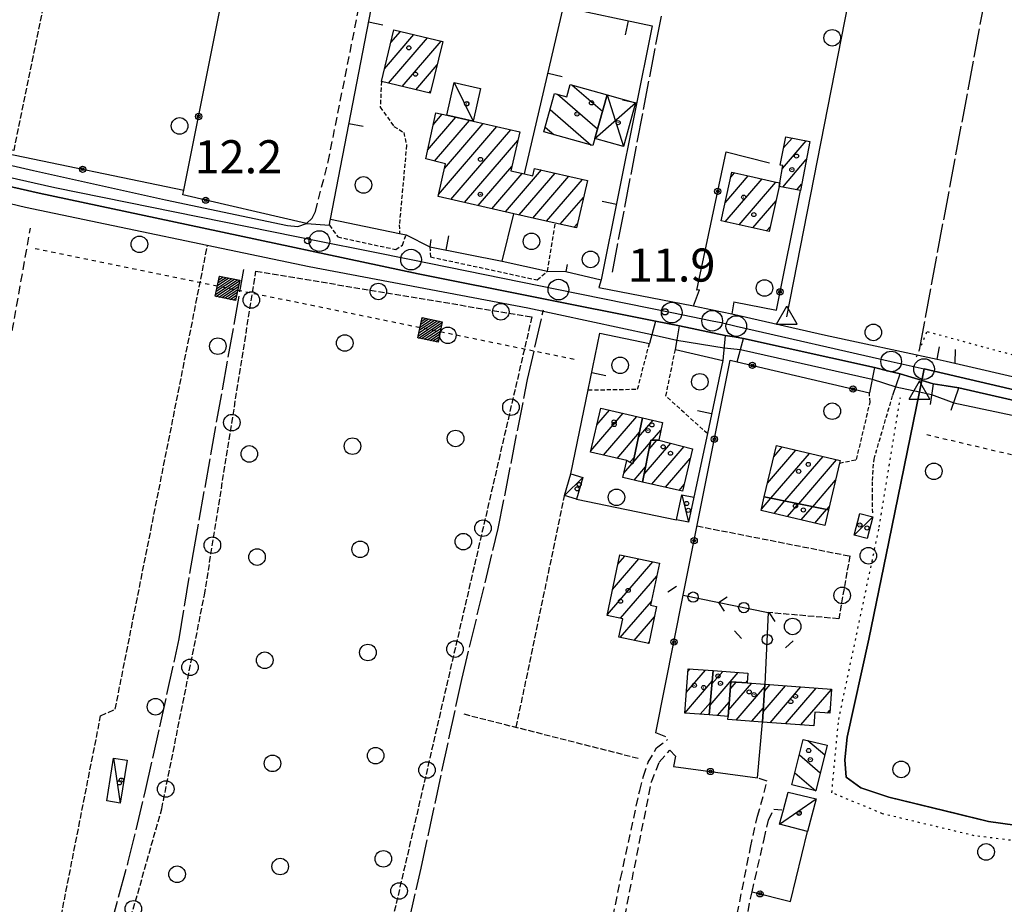
# Model space of a CAD drawing. Extents: x 1737404 to 1741714, y 5042816 to 5045945.
# Drawn here: x 1737815 to 1738053, y 5043920 to 5044134 of the extents above; entities that cross this region are included whole.
import ezdxf

# ---------------------------------------------------------------- set-up
doc = ezdxf.new("R2010")
doc.units = 0
for name, pattern in [('C', [10, 5, 5]), ('L17', [8, 7, -1]), ('L2', [1.5, 0.5, -1]), ('L3', [1.5, 1, -0.5]), ('L4', [2, 1, -1]), ('L5', [2, 1.5, -0.5]), ('L7', [3, 2, -1])]:
    doc.linetypes.add(name, pattern=pattern)
doc.layers.get('0').update_dxf_attribs({"linetype": 'C'})
for name, color, linetype in [('11B2', 1, 'C'), ('11D4', 1, 'C'), ('15A1', 5, 'L2'), ('15E5', 2, 'C'), ('17A1', 1, 'C'), ('17C3', 1, 'C'), ('17D4', 1, 'C'), ('17I9', 1, 'C'), ('19A1', 1, 'C'), ('19B2', 1, 'C'), ('19C3', 2, 'C'), ('1A1', 4, 'C'), ('1AJ36', 1, 'C'), ('1C3', 1, 'C'), ('1D4', 1, 'C'), ('1I9', 4, 'C'), ('21C3', 1, 'C'), ('24E5', 2, 'C'), ('298', 7, 'CONTINUOUS'), ('2E5', 3, 'C'), ('2J10', 2, 'L7'), ('2L12', 1, 'L3'), ('3A1', 1, 'C'), ('3B2', 1, 'C'), ('3C3', 1, 'C'), ('4B2', 3, 'C'), ('4E5', 2, 'L17'), ('5A1', 2, 'L5'), ('5C3', 2, 'L5'), ('5E5', 1, 'C'), ('5F6', 1, 'C'), ('5I9', 2, 'L5'), ('8E5', 2, 'L4'), ('A2F6', 1, 'C'), ('A4B2', 1, 'C'), ('I2E5', 7, 'CONTINUOUS'), ('I4B2', 7, 'CONTINUOUS'), ('N2N14', 2, 'C'), ('N2P16', 2, 'C'), ('N4A1', 2, 'C'), ('N4S19', 2, 'C')]:
    doc.layers.add(name, color=color, linetype=linetype)

# ---------------------------------------------------------------- blocks, each defined once
blk = doc.blocks.new('5F6')
at = {"layer": '5F6'}
blk.add_circle((0, 0), 2, dxfattribs=at)
blk = doc.blocks.new('11D4')
at = {"layer": '11D4'}
for radius in [0.5, 0.01]:
    blk.add_circle((0, 0), radius, dxfattribs=at)
blk = doc.blocks.new('1AJ36')
at = {"layer": '1AJ36'}
for radius in [0.5, 0.01]:
    blk.add_circle((0, 0), radius, dxfattribs=at)
blk = doc.blocks.new('11B2')
at = {"layer": '11B2'}
blk.add_circle((0, 0), 0.75, dxfattribs=at)
blk = doc.blocks.new('N4S19')
at = {"layer": 'N4S19'}
for p, q in [((2.4755, -1.75357), (-0.02926, 2.58115)), ((-2.5275, -1.75518), (2.4725, -1.75518))]:
    blk.add_line(p, q, dxfattribs=at)
at = {"layer": 'N4S19', "flags": 128}
blk.add_lwpolyline([(-2.52926, -1.74898), (-0.02926, 2.58115)], dxfattribs=at)
blk = doc.blocks.new('N2P16')
at = {"layer": 'N2P16'}
blk.add_circle((0, -0.00928), 2.5, dxfattribs=at)
blk = doc.blocks.new('N2N14')
at = {"layer": 'N2N14'}
blk.add_circle((0, -0.00928), 2.5, dxfattribs=at)
blk = doc.blocks.new('N4A1')
at = {"layer": 'N4A1'}
for p, q in [((2.4755, -1.75357), (-0.02926, 2.58115)), ((-2.5275, -1.75518), (2.4725, -1.75518))]:
    blk.add_line(p, q, dxfattribs=at)
at = {"layer": 'N4A1', "flags": 128}
blk.add_lwpolyline([(-2.52926, -1.74898), (-0.02926, 2.58115)], dxfattribs=at)
blk = doc.blocks.new('*X113')
at = {"color": 0}
for p, q in [((1649.89426, 991.57785), (1654.34992, 996.03351)), ((1649.89426, 992.28495), (1653.64281, 996.03351)), ((1649.89426, 992.99206), (1652.93571, 996.03351)), ((1649.89426, 993.69917), (1652.2286, 996.03351)), ((1649.89426, 994.40627), (1651.5215, 996.03351)), ((1649.89426, 995.11338), (1650.81439, 996.03351)), ((1649.89426, 995.82049), (1650.10728, 996.03351)), ((1650.05703, 991.03351), (1654.89426, 995.87074)), ((1650.76414, 991.03351), (1654.89426, 995.16363)), ((1651.47124, 991.03351), (1654.89426, 994.45653)), ((1652.17835, 991.03351), (1654.89426, 993.74942)), ((1652.88546, 991.03351), (1654.89426, 993.04231)), ((1653.59256, 991.03351), (1654.89426, 992.33521)), ((1654.29967, 991.03351), (1654.89426, 991.6281))]:
    blk.add_line(p, q, dxfattribs=at)
blk = doc.blocks.new('24E5')
at = {"layer": '24E5'}
blk.add_lwpolyline([(-2.5038, -2.57363), (-2.5038, 2.42637), (2.4962, 2.42637), (2.4962, -2.57363)], close=True, dxfattribs=at)
blk.add_blockref('*X113', (-1652.39806, -993.60714), dxfattribs=at)
blk = doc.blocks.new('5E5')
at = {"layer": '5E5'}
blk.add_circle((0, 0), 2, dxfattribs=at)
blk = doc.blocks.new('19B2')
at = {"layer": '19B2'}
for centre, radius in [((0, 0), 0.75), ((0, -0.02417), 0.32738)]:
    blk.add_circle(centre, radius, dxfattribs=at)
blk = doc.blocks.new('19C3')
at = {"layer": '19C3'}
for points in [[(-6.32083, -0.02486), (-4.55306, 1.74291)], [(6.17917, -0.02486), (7.94694, -1.79262)]]:
    blk.add_lwpolyline(points, dxfattribs=at)
blk.add_circle((-0.07083, -0.02486), 1.25, dxfattribs=at)
blk = doc.blocks.new('19A1')
at = {"layer": '19A1'}
blk.add_line((0, 0), (0, 3.50512), dxfattribs=at)
blk = doc.blocks.new('21C3')
at = {"layer": '21C3'}
blk.add_circle((0, 0), 2, dxfattribs=at)

msp = doc.modelspace()

# ---------------------------------------------------------------- linework, layer by layer
at = {"layer": '15A1'}
for points in [[(1738031.77137, 5044052.50083, 11.622), (1738034.3003, 5044058.59793, 11.607), (1738091.2793, 5044043.14839, 11.695)], [(1738067.9034, 5043933.97266, 10.621), (1738045.71237, 5043936.73365, 10.643), (1738023.54129, 5043942.05439, 10.735), (1738011.27476, 5043947.14095, 10.892), (1738012.93688, 5043964.81513, 10.742), (1738022.74487, 5044011.2881, 11.564), (1738027.88023, 5044042.63134, 11.14)]]:
    msp.add_polyline3d(points, dxfattribs=at)
at = {"layer": '15E5'}
for points in [[(1738084.98379, 5044037.54546, 11.628), (1738033.57546, 5044049.54114, 11.511), (1738032.46849, 5044044.02085, 10.648), (1738025.04469, 5044007.77486, 10.686), (1738020.22008, 5043984.21488, 10.71), (1738015.00904, 5043960.57884, 10.61), (1738014.44159, 5043955.07187, 10.59), (1738014.73018, 5043950.90962, 10.59), (1738018.29908, 5043948.3408, 10.59), (1738025.04878, 5043946.09639, 10.59), (1738041.01936, 5043942.16766, 10.59), (1738049.12893, 5043940.1775, 10.59), (1738074.01218, 5043936.72555, 10.61)], [(1738074.01218, 5043936.72555, 10.61), (1738049.12893, 5043940.1775, 10.59), (1738041.01936, 5043942.16766, 10.59), (1738025.04878, 5043946.09639, 10.59), (1738018.29908, 5043948.3408, 10.59), (1738014.73018, 5043950.90962, 10.59), (1738014.44159, 5043955.07187, 10.59), (1738015.00904, 5043960.57884, 10.61), (1738020.22008, 5043984.21488, 10.71), (1738025.04469, 5044007.77486, 10.686), (1738032.46849, 5044044.02085, 10.648), (1738033.57546, 5044049.54114, 11.511), (1738084.98379, 5044037.54546, 11.628)]]:
    msp.add_polyline3d(points, dxfattribs=at)
at = {"layer": '17A1'}
for p, q in [((1737904.66587, 5044128.45982, -3333), (1737906.97416, 5044131.14176, -3333)), ((1737903.12555, 5044122.07072, -3333), (1737910.25155, 5044130.35022, -3333)), ((1737904.12409, 5044118.63253, -3333), (1737913.52893, 5044129.55869, -3333)), ((1737907.40154, 5044117.84, -3333), (1737916.80532, 5044128.76707, -3333)), ((1737910.67793, 5044117.04838, -3333), (1737915.84714, 5044123.05435, -3333)), ((1737913.95431, 5044116.25677, -3333), (1737914.3012, 5044116.65981, -3333)), ((1737913.56583, 5044102.42659, -3333), (1737920.40683, 5044110.37388, -3333)), ((1737914.90142, 5044108.57673, -3333), (1737917.09155, 5044111.12247, -3333)), ((1737915.26468, 5044099.801, -3333), (1737923.72381, 5044109.62943, -3333)), ((1737916.235, 5044091.73059, -3333), (1737930.33762, 5044108.11496, -3333)), ((1737917.661, 5044097.98578, -3333), (1737927.03157, 5044108.87426, -3333)), ((1737919.16819, 5044090.54022, -3333), (1737933.64261, 5044107.35657, -3333)), ((1737922.47786, 5044089.7862, -3333), (1737935.3626, 5044104.75663, -3333)), ((1737999.32433, 5044098.02621, -3333), (1738005.08123, 5044104.715, -3333)), ((1737999.62471, 5044102.97466, -3333), (1738001.68114, 5044105.36397, -3333)), ((1737999.40582, 5044093.52253, -3333), (1738005.11298, 5044100.15244, -3333)), ((1737925.78753, 5044089.03218, -3333), (1737933.93753, 5044098.50251, -3333)), ((1737932.40688, 5044087.52413, -3333), (1737941.11227, 5044097.63976, -3333)), ((1737929.09721, 5044088.27815, -3333), (1737936.45386, 5044096.82564, -3333)), ((1737935.71556, 5044086.77003, -3333), (1737944.42102, 5044096.88467, -3333)), ((1737939.02423, 5044086.01594, -3333), (1737947.72969, 5044096.13057, -3333)), ((1737942.33391, 5044085.26191, -3333), (1737951.03944, 5044095.37555, -3333)), ((1737985.46661, 5044089.67487, -3333), (1737991.07859, 5044096.19636, -3333)), ((1737985.52135, 5044085.14011, -3333), (1737994.40495, 5044095.46064, -3333)), ((1737986.83626, 5044095.86568, -3333), (1737987.75792, 5044096.93653, -3333)), ((1737988.84855, 5044084.40646, -3333), (1737997.72931, 5044094.72476, -3333)), ((1738002.80684, 5044092.87463, -3333), (1738003.98313, 5044094.24133, -3333)), ((1737945.64266, 5044084.50682, -3333), (1737951.23441, 5044091.00373, -3333)), ((1737992.17576, 5044083.6728, -3333), (1737997.78689, 5044090.19222, -3333)), ((1737948.95134, 5044083.75272, -3333), (1737949.80018, 5044084.73789, -3333)), ((1737995.50289, 5044082.94014, -3333), (1737996.42639, 5044084.01313, -3333)), ((1737953.02902, 5044029.80235, -3333), (1737960.81006, 5044038.84292, -3333)), ((1737954.47894, 5044036.0864, -3333), (1737957.50777, 5044039.60552, -3333)), ((1737956.04708, 5044028.71059, -3333), (1737964.11136, 5044038.08024, -3333)), ((1737964.54037, 5044033.08713, -3333), (1737968.05448, 5044037.17007, -3333)), ((1737959.34853, 5044027.94592, -3333), (1737964.79721, 5044034.27768, -3333)), ((1737967.83344, 5044032.31381, -3333), (1737969.94523, 5044034.76743, -3333)), ((1737963.22061, 5044026.95321, -3333), (1737967.42658, 5044031.84109, -3333)), ((1737965.90701, 5044024.15687, -3333), (1737972.32263, 5044031.611, -3333)), ((1737967.08761, 5044030.12693, -3333), (1737968.99089, 5044032.3383, -3333)), ((1737967.75532, 5044021.70492, -3333), (1737975.57142, 5044030.78622, -3333)), ((1737995.7299, 5044021.96834, -3333), (1738002.57084, 5044029.91663, -3333)), ((1737996.5606, 5044018.33407, -3333), (1738005.86206, 5044029.14116, -3333)), ((1737997.22226, 5044028.30171, -3333), (1737999.27962, 5044030.69209, -3333)), ((1737960.97959, 5044024.35052, -3333), (1737963.02034, 5044026.7216, -3333)), ((1737962.48745, 5044026.99459, -3333), (1737963.47645, 5044028.14369, -3333)), ((1737971.05853, 5044020.94339, -3333), (1737977.05069, 5044027.90551, -3333)), ((1737999.92471, 5044017.64328, -3333), (1738009.15229, 5044028.36562, -3333)), ((1738003.28874, 5044016.9535, -3333), (1738012.44351, 5044027.59016, -3333)), ((1737963.50407, 5044022.68529, -3333), (1737966.24598, 5044025.87103, -3333)), ((1737974.36082, 5044020.18079, -3333), (1737975.59609, 5044021.61709, -3333)), ((1738006.65285, 5044016.26272, -3333), (1738012.13944, 5044022.63742, -3333)), ((1737994.25246, 5044015.69024, -3333), (1737996.53208, 5044018.33995, -3333)), ((1737997.3065, 5044014.64029, -3333), (1737999.89619, 5044017.64917, -3333)), ((1738000.59673, 5044013.86475, -3333), (1738003.26122, 5044016.95946, -3333)), ((1738003.88703, 5044013.08822, -3333), (1738006.62533, 5044016.26868, -3333)), ((1738007.17826, 5044012.31275, -3333), (1738009.98936, 5044015.57889, -3333)), ((1738010.01688, 5044015.57293, -3333), (1738010.64424, 5044016.30184, -3333)), ((1737957.019, 5043990.20207, -3333), (1737967.9728, 5044002.92897, -3333)), ((1737958.29278, 5043996.2804, -3333), (1737964.62169, 5044003.63376, -3333)), ((1737959.56649, 5044002.35972, -3333), (1737961.2705, 5044004.33955, -3333)), ((1737960.19121, 5043989.28833, -3333), (1737968.95012, 5043999.46613, -3333)), ((1737960.14353, 5043984.63459, -3333), (1737967.67825, 5043993.38895, -3333)), ((1737963.49841, 5043983.93308, -3333), (1737968.39271, 5043989.61962, -3333)), ((1737966.85237, 5043983.23051, -3333), (1737967.11715, 5043983.53815, -3333)), ((1737976.0919, 5043971.3858, -3333), (1737980.73341, 5043976.77863, -3333)), ((1737976.46064, 5043976.41257, -3333), (1737977.01234, 5043977.05358, -3333)), ((1737981.86819, 5043968.30635, -3333), (1737988.65562, 5043976.19246, -3333)), ((1737982.30796, 5043973.41566, -3333), (1737984.93455, 5043976.46742, -3333)), ((1737975.72601, 5043966.36125, -3333), (1737982.36399, 5043974.07371, -3333)), ((1737986.70197, 5043972.14914, -3333), (1737988.1781, 5043973.86421, -3333)), ((1737990.4661, 5043973.69657, -3333), (1737990.88956, 5043974.18858, -3333)), ((1737986.32962, 5043967.11708, -3333), (1737991.90201, 5043973.59148, -3333)), ((1737988.16962, 5043964.65549, -3333), (1737995.04009, 5043972.63807, -3333)), ((1737994.67241, 5043966.6998, -3333), (1738000.08704, 5043972.99089, -3333)), ((1737994.97933, 5043971.65475, -3333), (1737996.36413, 5043973.2637, -3333)), ((1737996.35366, 5043964.05483, -3333), (1738003.80996, 5043972.71808, -3333)), ((1738000.07849, 5043963.78316, -3333), (1738007.53295, 5043972.44427, -3333)), ((1738003.80325, 5043963.5125, -3333), (1738011.1969, 5043972.10186, -3333)), ((1737979.449, 5043966.08744, -3333), (1737981.92521, 5043968.96447, -3333)), ((1737983.65191, 5043965.77937, -3333), (1737986.47309, 5043969.0583, -3333)), ((1737991.89162, 5043964.38161, -3333), (1737994.73317, 5043967.68312, -3333)), ((1738010.24332, 5043966.3945, -3333), (1738010.8144, 5043967.05801, -3333))]:
    msp.add_line(p, q, dxfattribs=at)
at = {"layer": '17C3'}
for p, q in [((1737919.98508, 5044118.75212, -3333), (1737924.60814, 5044109.4309, -3333)), ((1737946.64287, 5044018.96784, -3333), (1737951.12508, 5044023.35393, -3333)), ((1737975.02204, 5044019.15826, -3333), (1737976.64946, 5044012.49088, -3333)), ((1738016.69237, 5044009.35071, -3333), (1738021.159, 5044013.83792, -3333)), ((1737837.6522, 5043955.48249, -3333), (1737839.2396, 5043944.64834, -3333)), ((1737998.64283, 5043939.53528, -3333), (1738007.51448, 5043945.67605, -3333))]:
    msp.add_line(p, q, dxfattribs=at)
at = {"layer": '17D4'}
for p, q in [((1737956.94039, 5044115.82407, -3333), (1737960.89396, 5044103.30981, -3333)), ((1737953.99673, 5044105.23429, -3333), (1737963.84659, 5044113.90027, -3333))]:
    msp.add_line(p, q, dxfattribs=at)
at = {"layer": '17I9'}
for p, q in [((1737948.54864, 5044118.15411, -3333), (1737955.84306, 5044111.87596, -3333)), ((1737944.97922, 5044115.94835, -3333), (1737954.65966, 5044107.61753, -3333)), ((1737943.17304, 5044112.22595, -3333), (1737953.11617, 5044103.6681, -3333)), ((1737941.98864, 5044107.96745, -3333), (1737944.06066, 5044106.18411, -3333)), ((1738005.51408, 5043959.76261, -3333), (1738009.56386, 5043956.2761, -3333)), ((1738003.44541, 5043956.26424, -3333), (1738008.47807, 5043951.93272, -3333)), ((1738002.36062, 5043951.92095, -3333), (1738007.39328, 5043947.58942, -3333))]:
    msp.add_line(p, q, dxfattribs=at)
at = {"layer": '1A1'}
for points in [[(1737905.40443, 5044131.52063, 16.61), (1737917.20465, 5044128.67062, 16.61), (1737914.19028, 5044116.19923, 16.61), (1737902.39704, 5044119.04977, 16.61), (1737905.40443, 5044131.52063, 16.61)], [(1737935.83949, 5044106.85217, 17.3), (1737933.69908, 5044097.45474, 17.3), (1737936.96812, 5044096.70771, 17.3), (1737938.99244, 5044096.24454, 17.3), (1737939.39928, 5044098.02997, 17.3), (1737952.17599, 5044095.11668, 17.3), (1737949.54311, 5044083.61752, 17.3), (1737944.43366, 5044084.78233, 17.3), (1737934.42285, 5044087.06535, 17.3), (1737916.12178, 5044091.23373, 17.3), (1737917.91447, 5044099.10086, 17.3), (1737913.11932, 5044100.36742, 17.3), (1737915.53059, 5044111.47793, 17.3), (1737918.22503, 5044110.86437, 17.3), (1737924.60814, 5044109.4309, 17.3), (1737935.83949, 5044106.85217, 17.3)], [(1737998.55532, 5044093.68449, 13.7), (1737998.69736, 5044094.50642, 13.7), (1737999.448, 5044098.7184, 13.7), (1737998.82713, 5044098.84039, 13.7), (1738000.14291, 5044105.65695, 13.7), (1738005.95312, 5044104.54862, 13.7), (1738003.68992, 5044092.70609, 13.7), (1737998.55532, 5044093.68449, 13.7)], [(1737998.55532, 5044093.68449, 14.8), (1737996.15861, 5044082.79469, 14.8), (1737984.5119, 5044085.36237, 14.8), (1737987.10527, 5044097.08121, 14.8), (1737991.44781, 5044096.1137, 14.8), (1737997.38248, 5044094.80309, 14.8), (1737998.69736, 5044094.50642, 14.8), (1737998.55532, 5044093.68449, 14.8)], [(1737965.54413, 5044037.74928, 18.39), (1737963.15488, 5044026.65245, 18.39), (1737961.68861, 5044027.40411, 18.39), (1737952.94266, 5044029.42884, 18.39), (1737955.4035, 5044040.09178, 18.39), (1737965.54413, 5044037.74928, 18.39)], [(1737965.54413, 5044037.74928, 15.64), (1737970.35156, 5044036.64008, 15.64), (1737969.41943, 5044032.34732, 15.64), (1737967.51911, 5044032.30632, 15.64), (1737965.52463, 5044022.21883, 15.64), (1737960.74072, 5044023.32177, 15.64), (1737961.68861, 5044027.40411, 15.64), (1737963.15488, 5044026.65245, 15.64), (1737965.54413, 5044037.74928, 15.64)], [(1737969.41943, 5044032.34732, 18.33), (1737977.59755, 5044030.27205, 18.33), (1737975.219, 5044019.98331, 18.33), (1737965.52463, 5044022.21883, 18.33), (1737967.51911, 5044032.30632, 18.33), (1737969.41943, 5044032.34732, 18.33)], [(1738010.45174, 5044015.48415, 18.51), (1737994.95142, 5044018.66385, 18.51), (1737997.86472, 5044031.02539, 18.51), (1738013.26534, 5044027.39597, 18.51), (1738013.12132, 5044026.80153, 18.51), (1738010.45174, 5044015.48415, 18.51)], [(1738010.45174, 5044015.48415, 15.55), (1738009.57122, 5044011.74782, 15.55), (1737994.17857, 5044015.37784, 15.55), (1737994.95142, 5044018.66385, 15.55), (1738010.45174, 5044015.48415, 15.55)], [(1737956.9702, 5043989.96977, 15.55), (1737960.03562, 5044004.59909, 15.55), (1737969.60312, 5044002.58472, 15.55), (1737967.47951, 5043992.44042, 15.55), (1737968.92024, 5043992.13713, 15.55), (1737967.04389, 5043983.1907, 15.55), (1737959.77676, 5043984.71142, 15.55), (1737960.72006, 5043989.1765, 15.55), (1737956.9702, 5043989.96977, 15.55)], [(1737981.66346, 5043965.92432, 16.62), (1737975.72402, 5043966.3611, 16.62), (1737976.51111, 5043977.09127, 16.62), (1737982.5849, 5043976.64148, 16.62), (1737981.66346, 5043965.92432, 16.62)], [(1737986.21714, 5043965.59237, 15.16), (1737981.66346, 5043965.92432, 15.16), (1737982.5849, 5043976.64148, 15.16), (1737991.01425, 5043976.01907, 15.16), (1737990.8533, 5043973.66839, 15.16), (1737986.83598, 5043973.96228, 15.16), (1737986.21714, 5043965.59237, 15.16)], [(1737986.21714, 5043965.59237, 17.58), (1737986.83598, 5043973.96228, 17.58), (1737990.8533, 5043973.66839, 17.58), (1737995.08443, 5043973.35842, 17.58), (1737994.5175, 5043964.18811, 17.58), (1737986.15885, 5043964.80378, 17.58), (1737986.21714, 5043965.59237, 17.58)], [(1737995.08443, 5043973.35842, 15.99), (1738011.20242, 5043972.17548, 15.99), (1738010.76066, 5043966.35601, 15.99), (1738007.18377, 5043966.6207, 15.99), (1738006.93215, 5043963.28446, 15.99), (1737994.5175, 5043964.18811, 15.99), (1737995.08443, 5043973.35842, 15.99)]]:
    msp.add_polyline3d(points, close=True, dxfattribs=at)
at = {"layer": '1C3'}
for points in [[(1737919.98508, 5044118.75212, 14.808), (1737926.37487, 5044117.32316, 14.808), (1737924.60814, 5044109.4309, 14.808), (1737918.22503, 5044110.86437, 14.808), (1737919.98508, 5044118.75212, 14.808)], [(1737951.12508, 5044023.35393, 14.268), (1737949.56752, 5044018.10577, 14.268), (1737946.64287, 5044018.96784, 14.268), (1737948.21609, 5044024.22119, 14.268), (1737951.12508, 5044023.35393, 14.268)], [(1737977.90267, 5044018.56265, 14.346), (1737976.64946, 5044012.49088, 14.346), (1737973.76085, 5044013.0859, 14.346), (1737975.02204, 5044019.15826, 14.346), (1737977.90267, 5044018.56265, 14.346)], [(1738018.05934, 5044014.63976, 14.474), (1738021.159, 5044013.83792, 14.474), (1738019.78474, 5044008.55233, 14.474), (1738016.69237, 5044009.35071, 14.474), (1738018.05934, 5044014.63976, 14.474)], [(1737840.89541, 5043954.9732, 14.649), (1737839.2396, 5043944.64834, 14.649), (1737835.9965, 5043945.16967, 14.649), (1737837.6522, 5043955.48249, 14.649), (1737840.89541, 5043954.9732, 14.649)], [(1738000.71506, 5043947.2318, 14.322), (1738007.51448, 5043945.67605, 14.322), (1738005.38306, 5043937.72539, 14.322), (1737998.64283, 5043939.53528, 14.322), (1737999.5684, 5043942.97813, 14.322), (1738000.71506, 5043947.2318, 14.322)]]:
    msp.add_polyline3d(points, close=True, dxfattribs=at)
at = {"layer": '1D4'}
msp.add_polyline3d([(1737956.94039, 5044115.82407, 14.489), (1737963.84659, 5044113.90027, 14.489), (1737960.89396, 5044103.30981, 14.489), (1737953.99673, 5044105.23429, 14.489), (1737956.94039, 5044115.82407, 14.489)], close=True, dxfattribs=at)
at = {"layer": '1I9'}
for points in [[(1737956.94039, 5044115.82407, 14.84), (1737953.99673, 5044105.23429, 14.84), (1737953.52689, 5044103.55344, 14.84), (1737941.67749, 5044106.84605, 14.84), (1737944.26333, 5044116.14746, 14.84), (1737947.19145, 5044115.33278, 14.84), (1737948.01918, 5044118.30099, 14.84), (1737956.94039, 5044115.82407, 14.84)], [(1738010.15497, 5043958.64093, 17.66), (1738007.38764, 5043947.57095, 17.66), (1738001.63232, 5043949.00431, 17.66), (1738004.38661, 5043960.0342, 17.66), (1738010.15497, 5043958.64093, 17.66)]]:
    msp.add_polyline3d(points, close=True, dxfattribs=at)
at = {"layer": '298'}
for points in [[(1738091.1969, 5044033.6814, 11.56), (1738041.96531, 5044044.95957, 11.44), (1738038.88751, 5044045.45618, 11.425), (1738035.81078, 5044045.95187, 11.41), (1738027.79244, 5044048.41116, 11.39), (1738024.70146, 5044049.13743, 11.44), (1738021.61147, 5044049.86378, 11.49), (1737989.92425, 5044056.92792, 11.29), (1737987.71828, 5044057.29927, 11.28), (1737985.51223, 5044057.67161, 11.27), (1737974.43267, 5044059.99094, 11.55), (1737971.54049, 5044060.52652, 11.48), (1737968.6483, 5044061.06209, 11.41), (1737911.25603, 5044072.5094, 11.35), (1737855.25313, 5044084.4468, 11.546), (1737819.66387, 5044092.03405, 11.67), (1737731.57212, 5044112.11558, 11.79)], [(1737805.98511, 5044100.29813, 11.87), (1737818.256, 5044097.55055, 11.859), (1737850.18542, 5044090.39828, 11.83), (1737879.72981, 5044084.22771, 11.51), (1737882.16786, 5044083.9981, 11.47), (1737884.29922, 5044084.73031, 12.04), (1737889.81401, 5044084.31288, 11.49), (1737889.94989, 5044085.01602, 11.501), (1737890.08501, 5044085.71609, 11.512), (1737906.73976, 5044082.2929, 12.019), (1737907.55145, 5044082.12704, 12.044), (1737908.36321, 5044081.96017, 12.07), (1737914.09456, 5044079.07894, 12.16), (1737931.581, 5044075.62476, 11.658), (1737942.51319, 5044073.18409, 11.97), (1737947.00141, 5044073.09695, 11.29), (1737955.52019, 5044071.07928, 11.5), (1737954.97565, 5044069.24442, 11.37), (1737977.80002, 5044064.81503, 11.45), (1737982.46388, 5044063.85553, 11.535), (1737987.12673, 5044062.89595, 11.62), (1738009.73904, 5044057.74969, 11.6), (1738036.75391, 5044051.87908, 11.64), (1738038.8983, 5044051.43292, 11.7), (1738041.04376, 5044050.98584, 11.76), (1738074.16238, 5044043.32789, 11.723)]]:
    msp.add_polyline3d(points, dxfattribs=at)
at = {"layer": '2E5'}
for points in [[(1737731.57212, 5044112.11558, 11.79), (1737819.66387, 5044092.03405, 11.67), (1737855.25313, 5044084.4468, 11.546), (1737911.25603, 5044072.5094, 11.35), (1737968.6483, 5044061.06209, 11.41), (1737967.1713, 5044055.67555, 12.027)], [(1737786.49428, 5044106.86946, 11.89), (1737786.37101, 5044105.16744, 11.75), (1737805.98511, 5044100.29813, 11.87), (1737818.256, 5044097.55055, 11.859), (1737850.18542, 5044090.39828, 11.83), (1737879.72981, 5044084.22771, 11.51), (1737882.16786, 5044083.9981, 11.47), (1737884.29922, 5044084.73031, 12.04), (1737885.64334, 5044086.02533, 11.47), (1737886.43871, 5044087.6443, 11.458)], [(1737947.29084, 5044074.77632, 11.21), (1737947.00141, 5044073.09695, 11.29), (1737955.52019, 5044071.07928, 11.5), (1737954.97565, 5044069.24442, 11.37), (1737977.80002, 5044064.81503, 11.45), (1737979.29801, 5044068.67581, 11.31)], [(1737987.57445, 5044065.80964, 12.58), (1737987.12673, 5044062.89595, 11.62), (1738009.73904, 5044057.74969, 11.6), (1738036.75391, 5044051.87908, 11.64), (1738037.27985, 5044054.89991, 11.58)], [(1737973.45406, 5044054.22955, 12.004), (1737973.85716, 5044056.58733, 11.993), (1737974.43267, 5044059.99094, 11.55), (1737985.51223, 5044057.67161, 11.27), (1737984.9668, 5044051.56258, 11.231)], [(1737988.35569, 5044051.29083, 12.008), (1737989.92425, 5044056.92792, 11.29), (1738021.61147, 5044049.86378, 11.49), (1738020.36624, 5044043.79261, 11.96)], [(1738041.0907, 5044054.22954, 11.48), (1738041.04376, 5044050.98584, 11.76), (1738074.16238, 5044043.32789, 11.723), (1738091.35908, 5044039.35058, 11.703), (1738094.07859, 5044038.72385, 11.7), (1738146.90691, 5044027.22458, 11.84), (1738179.0889, 5044020.04904, 11.86), (1738180.68195, 5044023.88586, 10.8)], [(1738026.01704, 5044043.23293, 11.341), (1738027.79244, 5044048.41116, 11.39), (1738035.81078, 5044045.95187, 11.41), (1738035.0275, 5044040.93015, 11.093)], [(1738040.14443, 5044039.55831, 11.279), (1738041.96531, 5044044.95957, 11.44), (1738091.1969, 5044033.6814, 11.56), (1738105.6975, 5044030.44689, 11.608), (1738164.30865, 5044017.37492, 11.8), (1738237.47963, 5044001.01468, 11.8), (1738243.99801, 5043999.55622, 11.8), (1738278.37715, 5043991.4982, 11.62), (1738279.24233, 5043990.81887, 11.62), (1738280.1088, 5043990.13563, 11.62), (1738281.04983, 5043988.02791, 11.6), (1738280.86953, 5043986.98047, 11.606), (1738279.85443, 5043980.96963, 11.64), (1738269.28482, 5043929.70709, 11.54), (1738259.95843, 5043886.8462, 11.6), (1738253.70811, 5043857.62868, 11.8), (1738249.41267, 5043858.48942, 11.723), (1738248.95761, 5043859.95962, 11.707)]]:
    msp.add_polyline3d(points, dxfattribs=at)
at = {"layer": '2J10'}
for points in [[(1737886.43871, 5044087.6443, 11.458), (1737889.52442, 5044099.59153, 11.7), (1737899.88664, 5044151.53233, 11.58), (1737909.24206, 5044199.02537, 11.64), (1737911.20999, 5044212.92267, 11.68), (1737910.37524, 5044216.53056, 11.68), (1737907.71001, 5044223.24959, 12.07)], [(1737801.82297, 5043997.57555, 11.85), (1737802.6506, 5043999.70136, 11.56), (1737817.55543, 5044083.57567, 11.19)], [(1737948.65458, 5043870.61983, 11.15), (1737954.30029, 5043896.5137, 12.05), (1737960.21659, 5043926.32085, 11.89), (1737964.82801, 5043947.70573, 11.53), (1737965.78427, 5043951.15389, 11.41), (1737966.87951, 5043954.52722, 11.41), (1737968.90865, 5043957.9775, 11.41), (1737971.57994, 5043959.96357, 11.45)], [(1737951.60175, 5043868.09071, 11.13), (1737958.89595, 5043905.45214, 12), (1737967.68035, 5043949.7916, 11.38), (1737969.57964, 5043954.56092, 11.28), (1737972.12287, 5043957.42692, 11.38), (1737973.48584, 5043955.96554, 12.25)], [(1737977.36943, 5043861.71951, 10.97), (1737983.17684, 5043891.30692, 11.82), (1737991.61574, 5043933.88561, 11.32), (1737993.27435, 5043941.44085, 11.38), (1737994.95459, 5043947.15349, 11.38), (1737995.65425, 5043949.94363, 11.46), (1737993.30158, 5043950.70714, 12.01)], [(1737979.8786, 5043860.2186, 10.919), (1737984.3247, 5043883.08834, 11.69), (1737991.62973, 5043921.55071, 11.67), (1737992.00076, 5043923.18504, 11.654), (1737994.91172, 5043935.8994, 11.53), (1737995.97583, 5043940.51894, 11.51), (1737997.2194, 5043943.1703, 11.47), (1737999.5684, 5043942.97813, 11.42)]]:
    msp.add_polyline3d(points, dxfattribs=at)
at = {"layer": '2L12'}
msp.add_line((1737942.51319, 5044073.18409, 11.97), (1737944.43366, 5044084.78233, 11.43), dxfattribs=at)
for points in [[(1737902.39704, 5044119.04977, 11.43), (1737902.12503, 5044112.8519, 11.62), (1737905.39713, 5044108.17998, 11.62), (1737907.80289, 5044106.70743, 11.62), (1737908.46584, 5044103.59913, 11.62), (1737906.72272, 5044084.39559, 11.67), (1737906.73976, 5044082.2929, 12.019)], [(1737889.81401, 5044084.31288, 11.49), (1737891.85259, 5044081.47605, 11.44), (1737905.86219, 5044078.42342, 11.49), (1737907.51489, 5044079.46778, 11.54), (1737908.36321, 5044081.96017, 12.07)], [(1737914.09456, 5044079.07894, 12.16), (1737914.29179, 5044076.64577, 11.38), (1737940.05399, 5044071.08453, 11.38), (1737942.51319, 5044073.18409, 11.97)], [(1737952.37896, 5044044.4844, 13.099), (1737964.33752, 5044044.66278, 12.31), (1737967.1713, 5044055.67555, 12.46)], [(1737981.18754, 5044033.91741, 12.29), (1737971.16044, 5044043.00751, 12.35), (1737973.45406, 5044054.22955, 12.3)], [(1738013.12132, 5044026.80153, 11.85), (1738017.25875, 5044027.63581, 12.11), (1738020.53715, 5044041.5099, 11.87), (1738020.36624, 5044043.79261, 11.96)], [(1738021.16103, 5044014.76169, 12.23), (1738021.1141, 5044018.30823, 12.27), (1738021.07798, 5044022.56761, 12.21), (1738021.47535, 5044027.72088, 12.15), (1738026.01704, 5044043.23293, 11.31)]]:
    msp.add_polyline3d(points, dxfattribs=at)
at = {"layer": '3A1'}
for p, q in [((1737936.96812, 5044096.70771, 11.426), (1737946.50831, 5044137.43439, 11.264)), ((1737931.581, 5044075.62476, 11.658), (1737934.42285, 5044087.06535, 11.577)), ((1737949.56752, 5044018.10577, 11.361), (1737973.76085, 5044013.0859, 11.487))]:
    msp.add_line(p, q, dxfattribs=at)
for points in [[(1737889.81401, 5044084.31288, 11.49), (1737889.94989, 5044085.01602, 11.501), (1737890.08501, 5044085.71609, 11.512), (1737901.8221, 5044146.60388, 11.81), (1737967.8779, 5044132.46486, 11.236), (1737955.52019, 5044071.07928, 11.5)], [(1737890.08501, 5044085.71609, 11.512), (1737906.73976, 5044082.2929, 12.019), (1737907.55145, 5044082.12704, 12.044), (1737908.36321, 5044081.96017, 12.07)], [(1737914.33928, 5044080.83318, 12.077), (1737914.09456, 5044079.07894, 12.16), (1737931.581, 5044075.62476, 11.658), (1737942.51319, 5044073.18409, 11.97)], [(1737948.21609, 5044024.22119, 11.511), (1737952.37896, 5044044.4844, 13.099), (1737955.19899, 5044058.19881, 11.327), (1737967.1713, 5044055.67555, 12.46)], [(1737973.45406, 5044054.22955, 12.3), (1737984.9668, 5044051.56258, 11.007), (1737981.18754, 5044033.91741, 12.29), (1737977.90267, 5044018.56265, 11.6)]]:
    msp.add_polyline3d(points, dxfattribs=at)
at = {"layer": '3B2'}
msp.add_line((1737786.49428, 5044106.86946, 11.89), (1737854.6333, 5044092.72497, 11.811), dxfattribs=at)
for points in [[(1737884.29922, 5044084.73031, 12.04), (1737854.41105, 5044091.60821, 11.815), (1737854.6333, 5044092.72497, 11.811), (1737881.86143, 5044229.02696, 11.214)], [(1737979.29801, 5044068.67581, 11.31), (1737978.67473, 5044068.62914, 11.321), (1737985.70226, 5044102.01042, 11.422), (1737996.23315, 5044099.37122, 11.404)], [(1737987.57445, 5044065.80964, 12.58), (1737997.8751, 5044063.74086, 10.519), (1738003.68992, 5044092.70609, 10.793)], [(1737971.17681, 5043960.64641, 11.404), (1737968.73202, 5043961.59556, 11.386), (1737975.38003, 5043994.91631, 11.324), (1737986.70491, 5044051.68068, 10.973), (1737988.35569, 5044051.29083, 10.977), (1738020.36624, 5044043.79261, 11.96)], [(1737973.48584, 5043955.96554, 12.25), (1737973.00593, 5043953.48168, 11.965), (1737993.30158, 5043950.70714, 12.01), (1737994.5175, 5043964.18811, 11.399)], [(1737992.00076, 5043923.18504, 11.654), (1738001.27552, 5043920.80778, 11.471), (1738005.38306, 5043937.72539, 11.278)]]:
    msp.add_polyline3d(points, dxfattribs=at)
at = {"layer": '3C3'}
msp.add_polyline3d([(1737975.38003, 5043994.91631, 11.324), (1737995.88702, 5043990.68544, 11.275), (1737995.08443, 5043973.35842, 11.213)], dxfattribs=at)
at = {"layer": '4B2'}
for points in [[(1738000.44006, 5044062.13783, 10.03), (1738019.44918, 5044159.10188, 9.99), (1738040.19384, 5044259.04301, 10.29), (1738048.56103, 5044302.16196, 10.57), (1738049.00375, 5044305.86551, 10.51), (1738048.20601, 5044309.8362, 10.51), (1738037.24671, 5044328.12073, 10.57), (1738030.06373, 5044339.08447, 10.57), (1738025.81947, 5044344.71252, 10.57), (1738022.22341, 5044348.79558, 10.55), (1738020.48567, 5044353.1592, 10.55), (1738020.96401, 5044360.16376, 10.97), (1738023.27266, 5044374.11769, 10.99), (1738028.93991, 5044402.64169, 10.97), (1738030.39111, 5044406.69854, 10.97), (1738032.07638, 5044410.9775, 10.87), (1738035.86655, 5044415.60562, 10.71)], [(1737737.08671, 5044106.78524, 11.195), (1737752.52533, 5044103.90681, 11.15), (1737816.3842, 5044088.65059, 11.15), (1737884.92437, 5044074.27838, 10.97), (1737937.79184, 5044064.35757, 11.21), (1737967.78128, 5044057.89539, 10.907)], [(1737973.83965, 5044056.49977, 10.904), (1737985.24447, 5044054.65808, 10.787)], [(1737989.17, 5044054.22394, 10.76), (1738021.04262, 5044047.09446, 10.914)], [(1738026.71147, 5044045.26253, 10.817), (1738032.46849, 5044044.02085, 10.648)], [(1738032.46849, 5044044.02085, 10.648), (1738020.22008, 5043984.21488, 10.71), (1738015.00904, 5043960.57884, 10.61), (1738014.44159, 5043955.07187, 10.59), (1738014.73018, 5043950.90962, 10.59), (1738018.29908, 5043948.3408, 10.59), (1738025.04878, 5043946.09639, 10.59), (1738049.12893, 5043940.1775, 10.59), (1738074.01218, 5043936.72555, 10.61), (1738089.63717, 5043934.38551, 10.63), (1738123.58659, 5043930.17732, 10.61), (1738125.86167, 5043927.73125, 10.65), (1738124.33131, 5043918.44968, 10.77), (1738113.18299, 5043863.08941, 10.83), (1738106.3293, 5043826.35358, 10.591), (1738106.32775, 5043826.34745, 10.59)], [(1738032.46849, 5044044.02085, 10.648), (1738035.40681, 5044043.39145, 10.674)], [(1738040.74723, 5044041.33837, 9.987), (1738040.74723, 5044041.33837, 9.987), (1738125.05063, 5044023.53226, 10.09), (1738215.80168, 5044002.2667, 9.89), (1738278.24178, 5043987.54689, 9.85)]]:
    msp.add_polyline3d(points, dxfattribs=at)
at = {"layer": '4E5'}
msp.add_line((1738032.44835, 5044054.134, 11.608), (1738075.75039, 5044285.48381, 10.887), dxfattribs=at)
for points in [[(1737958.22993, 5044072.96694, 11.501), (1737984.15811, 5044208.53695, 10.656), (1738011.47347, 5044343.7797, 10.989)], [(1737826.42661, 5043877.82349, 11.441), (1737834.65294, 5043906.49887, 11.702), (1737841.19942, 5043930.40734, 11.594), (1737845.38831, 5043947.69805, 11.656), (1737848.81432, 5043963.05633, 11.698), (1737853.52992, 5043984.30859, 11.731), (1737856.94424, 5044005.15354, 11.405), (1737869.15743, 5044073.59924, 11.032)], [(1737900.20833, 5043876.8484, 11.434), (1737911.98228, 5043928.87481, 11.53), (1737921.8197, 5043974.53963, 11.521), (1737930.65106, 5044011.03237, 11.203), (1737937.73393, 5044047.02314, 12.442), (1737941.55327, 5044063.8249, 11.214)]]:
    msp.add_polyline3d(points, dxfattribs=at)
at = {"layer": '5A1'}
for p, q in [((1737934.99521, 5043962.95153, 11.26), (1737946.78229, 5044019.40951, 12.19)), ((1737922.32956, 5043966.16297, 11.59), (1737964.84126, 5043955.37745, 11.43))]:
    msp.add_line(p, q, dxfattribs=at)
for points in [[(1737816.44521, 5043874.16892, 11.42), (1737834.52888, 5043965.70825, 11.5), (1737838.04385, 5043967.31524, 11.5), (1737860.36132, 5044079.42799, 11.23)], [(1737978.70499, 5044011.61086, 11.77), (1738015.63293, 5044004.34743, 12.04), (1738012.94622, 5043989.17384, 11.95), (1737995.88702, 5043990.68544, 11.63)]]:
    msp.add_polyline3d(points, dxfattribs=at)
at = {"layer": '5C3'}
msp.add_polyline3d([(1737872.06291, 5044073.19402, 11.56), (1737938.75787, 5044062.13039, 11.56), (1737899.11294, 5043890.755, 11.56), (1737896.36835, 5043880.53314, 11.56), (1737871.71904, 5043885.46875, 11.56), (1737858.56812, 5043885.10285, 11.56), (1737847.63416, 5043883.28134, 11.56), (1737831.44438, 5043880.49469, 11.56), (1737849.30357, 5043943.23574, 11.56), (1737859.62231, 5043994.91449, 11.56), (1737872.06291, 5044073.19402, 11.56)], close=True, dxfattribs=at)
at = {"layer": '5I9'}
msp.add_polyline3d([(1737789.97465, 5044158.94876, 11.52), (1737793.59472, 5044179.45611, 11.52), (1737827.81809, 5044172.31118, 11.43), (1737813.51035, 5044102.33476, 11.33), (1737789.92508, 5044107.81931, 11.52), (1737795.57437, 5044137.73581, 11.48), (1737787.94216, 5044139.63232, 11.48), (1737791.73112, 5044158.40637, 11.48), (1737789.97465, 5044158.94876, 11.52)], close=True, dxfattribs=at)
at = {"layer": '8E5'}
for p, q in [((1737818.67381, 5044078.68433, -3333), (1737949.0493, 5044051.92086, -3333)), ((1738034.25364, 5044033.67983, -3333), (1738272.48104, 5043977.62764, -3333))]:
    msp.add_line(p, q, dxfattribs=at)
at = {"layer": 'A2F6', "flags": 128}
for points in [[(1737592.57377, 5044146.5768), (1737617.39775, 5044140.78089), (1737634.90875, 5044136.68977), (1737643.87942, 5044134.59665), (1737648.93489, 5044133.41577), (1737721.53929, 5044116.46078), (1737739.28784, 5044112.43858), (1737764.55272, 5044106.71477), (1737823.43447, 5044093.37437), (1737887.40777, 5044080.46131), (1737899.63475, 5044077.99223), (1737909.56327, 5044075.97783), (1737945.19639, 5044068.74284), (1737972.58709, 5044063.18319), (1737982.34864, 5044061.20241), (1737984.52065, 5044060.76233), (1737988.18788, 5044059.92075), (1738025.62814, 5044051.35992), (1738033.57546, 5044049.54114)], [(1738033.57546, 5044049.54114), (1738084.98379, 5044037.54546), (1738238.18509, 5044004.04896), (1738278.95576, 5043994.12385), (1738284.2387, 5043992.83864)]]:
    msp.add_lwpolyline(points, dxfattribs=at)
at = {"layer": 'A4B2', "flags": 128}
for points in [[(1738000.44006, 5044062.13783), (1738019.44918, 5044159.10188), (1738040.19384, 5044259.04301), (1738048.56103, 5044302.16196), (1738049.00375, 5044305.86551), (1738048.20601, 5044309.8362), (1738037.24671, 5044328.12073), (1738030.06373, 5044339.08447), (1738025.81947, 5044344.71252), (1738022.22341, 5044348.79558), (1738020.48567, 5044353.1592), (1738020.96401, 5044360.16376), (1738023.27266, 5044374.11769), (1738028.93991, 5044402.64169), (1738030.39111, 5044406.69854), (1738032.07638, 5044410.9775), (1738035.86655, 5044415.60562), (1738038.79069, 5044417.05407)], [(1737737.08671, 5044106.78524), (1737752.52533, 5044103.90681), (1737816.3842, 5044088.65059), (1737884.92437, 5044074.27838), (1737937.79184, 5044064.35757), (1737967.78128, 5044057.89539), (1737973.83965, 5044056.49977), (1737985.24447, 5044054.65808), (1737989.17, 5044054.22394), (1738021.04262, 5044047.09446), (1738026.71147, 5044045.26253), (1738032.46849, 5044044.02085)], [(1738032.46849, 5044044.02085), (1738020.22008, 5043984.21488), (1738015.00904, 5043960.57884), (1738014.44159, 5043955.07187), (1738014.73018, 5043950.90962), (1738018.29908, 5043948.3408), (1738025.04878, 5043946.09639), (1738049.12893, 5043940.1775), (1738074.01218, 5043936.72555), (1738089.63717, 5043934.38551), (1738123.58659, 5043930.17732), (1738125.86167, 5043927.73125), (1738124.33131, 5043918.44968), (1738113.18299, 5043863.08941), (1738106.3293, 5043826.35358), (1738106.32775, 5043826.34745)], [(1738032.46849, 5044044.02085), (1738035.40681, 5044043.39145), (1738040.74723, 5044041.33837), (1738040.74723, 5044041.33837), (1738125.05063, 5044023.53226), (1738215.80168, 5044002.2667), (1738278.24178, 5043987.54689)]]:
    msp.add_lwpolyline(points, dxfattribs=at)
at = {"layer": 'I2E5'}
for points in [[(1737884.29922, 5044084.73031, 12.04), (1737889.81401, 5044084.31288, 11.49), (1737889.94989, 5044085.01602, 11.501), (1737890.08501, 5044085.71609, 11.512), (1737906.73976, 5044082.2929, 12.019), (1737907.55145, 5044082.12704, 12.044), (1737908.36321, 5044081.96017, 12.07), (1737914.09456, 5044079.07894, 12.16), (1737931.581, 5044075.62476, 11.658), (1737942.51319, 5044073.18409, 11.97), (1737947.00141, 5044073.09695, 11.29)], [(1737977.80002, 5044064.81503, 11.45), (1737982.46388, 5044063.85553, 11.535), (1737987.12673, 5044062.89595, 11.62)], [(1737968.6483, 5044061.06209, 11.41), (1737971.54049, 5044060.52652, 11.48), (1737974.43267, 5044059.99094, 11.55)], [(1737985.51223, 5044057.67161, 11.27), (1737987.71828, 5044057.29927, 11.28), (1737989.92425, 5044056.92792, 11.29)], [(1738021.61147, 5044049.86378, 11.49), (1738024.70146, 5044049.13743, 11.44), (1738027.79244, 5044048.41116, 11.39)], [(1738036.75391, 5044051.87908, 11.64), (1738038.8983, 5044051.43292, 11.7), (1738041.04376, 5044050.98584, 11.76)], [(1738035.81078, 5044045.95187, 11.41), (1738038.88751, 5044045.45618, 11.425), (1738041.96531, 5044044.95957, 11.44)]]:
    msp.add_polyline3d(points, dxfattribs=at)
at = {"layer": 'I4B2'}
for points in [[(1737967.78128, 5044057.89539, 10.907), (1737973.83965, 5044056.49977, 10.904)], [(1737985.24447, 5044054.65808, 10.787), (1737989.17, 5044054.22394, 10.76)], [(1738021.04262, 5044047.09446, 10.914), (1738026.71147, 5044045.26253, 10.817)], [(1738035.40681, 5044043.39145, 10.674), (1738040.74723, 5044041.33837, 9.987)]]:
    msp.add_polyline3d(points, dxfattribs=at)

# ---------------------------------------------------------------- block references
at = {"layer": '11B2'}
for p in [(1737884.58092, 5044080.53947, 12.17), (1737970.96042, 5044063.35823, 11.95)]:
    msp.add_blockref('11B2', p, dxfattribs=at)
at = {"layer": '11D4'}
for p in [(1737910.64077, 5044120.79923, 16.61), (1737923.00213, 5044113.61584, 14.808), (1737953.19481, 5044113.85483, 14.84), (1737959.6162, 5044109.07073, 14.489), (1738001.62156, 5044097.72187, 13.7), (1737926.30751, 5044091.75772, 17.3), (1737992.43052, 5044086.85985, 14.8), (1737958.64646, 5044036.74644, 18.39), (1737966.82771, 5044034.62928, 15.64), (1737972.28095, 5044029.181, 18.33), (1738005.577, 5044026.47934, 18.51), (1737949.71115, 5044020.5805, 14.268), (1738002.48956, 5044016.44338, 15.55), (1737976.56712, 5044015.3719, 14.346), (1738019.76337, 5044011.12804, 14.474), (1737960.19878, 5043993.4196, 15.55), (1737984.34973, 5043973.57656, 15.16), (1737980.30512, 5043972.5607, 16.62), (1737991.30548, 5043971.50001, 17.58), (1738001.35254, 5043969.16153, 15.99), (1738006.07165, 5043955.11507, 17.66), (1737839.0626, 5043949.51691, 14.649), (1738003.34261, 5043942.16763, 14.322)]:
    msp.add_blockref('11D4', p, dxfattribs=at)
at = {"layer": '19A1'}
for p, rotation in [((1737899.27897, 5044133.41063, -3333), 259.082), ((1737962.0248, 5044133.71739, -3333), 167.922), ((1737942.67074, 5044121.05044, -3333), 256.812), ((1737964.12516, 5044113.82285, -3333), 78.622), ((1737894.54749, 5044108.86183, -3333), 259.082), ((1737959.19111, 5044089.31402, -3333), 78.612), ((1737918.04294, 5044078.29953, -3333), 348.822), ((1737953.24883, 5044048.71132, -3333), 258.382), ((1737982.20544, 5044038.67188, -3333), 77.91199999999999)]:
    msp.add_blockref('19A1', p, dxfattribs=dict(at, rotation=rotation))
at = {"layer": '19B2'}
for p, rotation in [((1737858.19726, 5044110.56659, -3333), 78.702), ((1737830.15456, 5044097.80667, -3333), 168.272), ((1737983.69596, 5044092.48263, -3333), 78.112), ((1737859.9346, 5044090.33702, -3333), 167.042), ((1737998.76913, 5044068.19423, -3333), 258.652), ((1737992.07931, 5044050.41938, -3333), 346.8219999999999), ((1738016.42106, 5044044.71666, -3333), 346.812), ((1737982.89346, 5044032.57699, -3333), 78.722), ((1737978.00217, 5044008.05933, -3333), 78.722), ((1737973.10987, 5043983.54159, -3333), 78.722), ((1737981.94143, 5043952.26036, -3333), 172.222), ((1737993.92093, 5043922.69301, -3333), 165.622)]:
    msp.add_blockref('19B2', p, dxfattribs=dict(at, rotation=rotation))
at = {"layer": '19C3'}
for p, rotation in [((1737977.82865, 5043994.41171, -3333), 348.342), ((1737990.07094, 5043991.88559, -3333), 348.342), ((1737995.5826, 5043984.13014, -3333), 177.352)]:
    msp.add_blockref('19C3', p, dxfattribs=dict(at, rotation=rotation))
at = {"layer": '1AJ36'}
for p in [(1737909.02146, 5044127.15734, 11.32), (1737923.06164, 5044113.65138, 11.452), (1737949.65861, 5044111.16518, 11.38), (1737959.60952, 5044109.06622, 11.615), (1737926.3417, 5044100.19417, 11.44), (1738002.7321, 5044100.99807, 11.52), (1737989.96843, 5044091.06694, 11.52), (1737958.67787, 5044036.12602, 11.35), (1737967.78095, 5044036.02841, 11.42), (1737970.51263, 5044030.72535, 11.32), (1738003.27316, 5044024.82263, 11.56), (1737950.20491, 5044021.62031, 11.397), (1737976.19935, 5044017.02913, 11.549), (1738004.4031, 5044015.47752, 11.37), (1738018.04092, 5044011.84547, 11.421), (1737962.05639, 5043996.02668, 11.21), (1737983.74854, 5043975.33766, 11.21), (1737978.02559, 5043973.08399, 11.21), (1737992.47581, 5043970.84353, 11.21), (1738002.50302, 5043970.43102, 11.21), (1738005.69472, 5043957.32318, 11.21), (1737839.52142, 5043950.19308, 11.931), (1738003.39283, 5043942.23357, 11.404)]:
    msp.add_blockref('1AJ36', p, dxfattribs=at)
at = {"layer": '21C3'}
for p in [(1737918.46133, 5044057.68438, -3333), (1737893.5301, 5044055.81764, -3333), (1737920.32807, 5044032.75314, -3333), (1737870.46561, 5044029.01967, -3333), (1737895.39684, 5044030.8864, -3333), (1737922.19481, 5044007.8219, -3333), (1737897.26357, 5044005.95517, -3333), (1737872.33234, 5044004.08844, -3333), (1737874.19907, 5043979.15722, -3333), (1737899.1303, 5043981.02394, -3333), (1737900.99702, 5043956.09271, -3333), (1737876.06579, 5043954.22599, -3333), (1737877.9325, 5043929.29476, -3333), (1737902.86373, 5043931.16147, -3333), (1737853.00128, 5043927.42806, -3333)]:
    msp.add_blockref('21C3', p, dxfattribs=at)
at = {"layer": '24E5', "rotation": 348.402}
for p in [(1737865.20574, 5044069.13254, -3333), (1737914.18623, 5044059.07713, -3333)]:
    msp.add_blockref('24E5', p, dxfattribs=at)
at = {"layer": '5E5'}
for p, rotation in [((1737901.65934, 5044068.2839, -3333), 260.582), ((1737870.95312, 5044066.21139, -3333), 350.972), ((1737931.2567, 5044063.37485, -3333), 260.582), ((1737933.70985, 5044040.30867, -3333), 166.972), ((1737866.24403, 5044036.58189, -3333), 350.972), ((1737926.94801, 5044011.08002, -3333), 166.972), ((1737861.53593, 5044006.95246, -3333), 350.972), ((1737920.18623, 5043981.85038, -3333), 166.972), ((1737856.13463, 5043977.44663, -3333), 348.712), ((1737913.42444, 5043952.62074, -3333), 166.972), ((1737850.25957, 5043948.02668, -3333), 348.712), ((1737906.66257, 5043923.3921, -3333), 166.972), ((1737842.4277, 5043919.07897, -3333), 344.112)]:
    msp.add_blockref('5E5', p, dxfattribs=dict(at, rotation=rotation))
at = {"layer": '5F6'}
for p in [(1738011.37997, 5044129.58776, 10.77), (1737853.60152, 5044108.28599, 11.01), (1737898.05814, 5044094.02593, 12.96), (1737843.89693, 5044079.67941, 11.35), (1737938.66755, 5044080.38636, 12.96), (1737952.9638, 5044076.02341, 13.12), (1737995.00496, 5044069.11178, 13.17), (1738021.31893, 5044058.37807, 10.77), (1737862.86007, 5044055.05654, 11.56), (1737960.1057, 5044050.43316, 12.63), (1737979.36367, 5044046.44974, 12.63), (1738011.38321, 5044039.34029, 13.23), (1738035.95251, 5044024.81255, 11.39), (1737959.21944, 5044018.5266, 14.01), (1738020.1098, 5044004.41187, 11.35), (1738013.78485, 5043994.82246, 11.71), (1738001.80324, 5043987.31762, 12.04), (1737847.77665, 5043967.91461, 11.56), (1738028.05911, 5043952.76906, 10.69), (1738048.57362, 5043932.83423, 11.27)]:
    msp.add_blockref('5F6', p, dxfattribs=at)
at = {"layer": 'N2N14'}
msp.add_blockref('N2N14', (1738033.57546, 5044049.54114), dxfattribs=at)
at = {"layer": 'N2P16'}
for p in [(1737887.40777, 5044080.46131), (1737909.56327, 5044075.97783), (1737945.19639, 5044068.74284), (1737972.58709, 5044063.18319), (1737982.34864, 5044061.20241), (1737988.18788, 5044059.92075), (1738025.62814, 5044051.35992)]:
    msp.add_blockref('N2P16', p, dxfattribs=at)
at = {"layer": 'N4A1'}
msp.add_blockref('N4A1', (1738000.44006, 5044062.13783), dxfattribs=at)
at = {"layer": 'N4S19'}
msp.add_blockref('N4S19', (1738032.46849, 5044044.02085), dxfattribs=at)

# ---------------------------------------------------------------- texts
at = {"layer": '11B2'}
for s, p in [('12.2                                   ', (1737857.22491, 5044096.8331)), ('11.9                                   ', (1737961.94501, 5044070.65578))]:
    msp.add_text(s, height=8, dxfattribs=at).set_placement(p)

doc.saveas('drawing.dxf')
